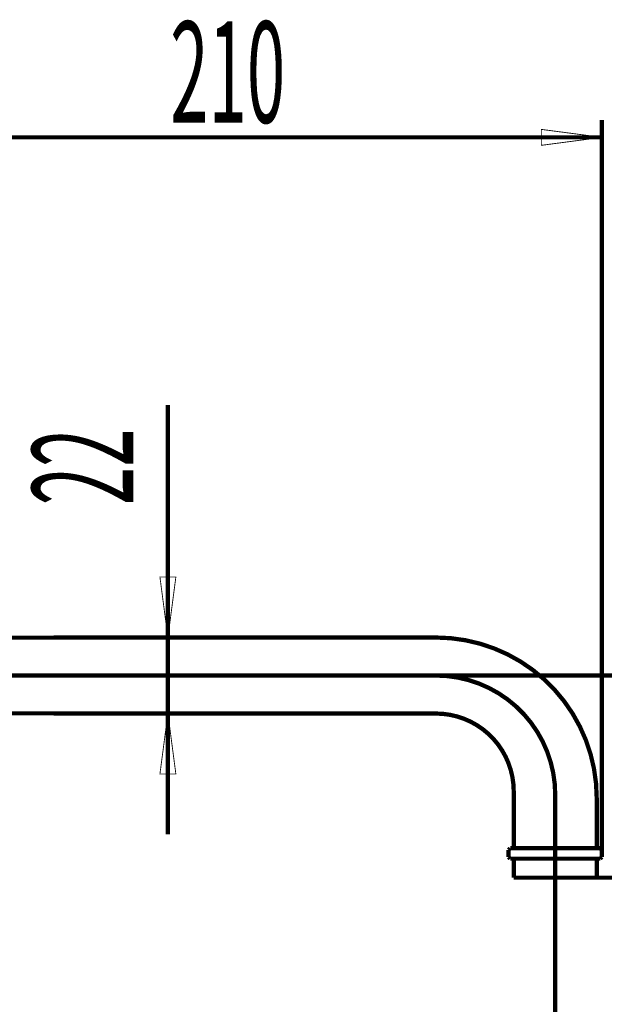
# Model space of a CAD drawing. Extents: x 33 to 231, y -260 to 23.
# Drawn here: x 167 to 200, y -83 to -26 of the extents above; entities that cross this region are included whole.
import ezdxf

# ---------------------------------------------------------------- set-up
doc = ezdxf.new("R2010")
doc.units = 0
doc.linetypes.add('AIGENLINE002', pattern=[14, 11, -1, 1, -1])
doc.layers.add('LAYER_6', color=7, linetype='CONTINUOUS')
doc.styles.get("Standard").update_dxf_attribs({"font": 'TXT', "bigfont": 'BIGFONT'})

# ---------------------------------------------------------------- blocks, each defined once
blk = doc.blocks.new('AIGNBL060206BE')
at = {"layer": 'LAYER_6', "width": 0.5}
blk.add_text('22', height=5.8566, rotation=90, dxfattribs=at).set_placement((173.1303, -53.995))
blk = doc.blocks.new('AIGNBL060206C4')
at = {"layer": 'LAYER_6', "const_width": 0.2469}
blk.add_lwpolyline([(195.1243, -74.4558), (199.9243, -74.4558)], dxfattribs=at)
blk = doc.blocks.new('AIGNBL060206C5')
at = {"layer": 'LAYER_6', "const_width": 0.2469}
blk.add_lwpolyline([(194.9243, -74.4558), (194.8243, -74.3558)], dxfattribs=at)
blk = doc.blocks.new('AIGNBL060206C6')
at = {"layer": 'LAYER_6', "const_width": 0.2469}
blk.add_lwpolyline([(194.8243, -73.9558), (194.9243, -73.8558)], dxfattribs=at)
blk = doc.blocks.new('AIGNBL060206C7')
at = {"layer": 'LAYER_6', "const_width": 0.2469}
blk.add_lwpolyline([(200.2243, -74.3558), (200.1243, -74.4558)], dxfattribs=at)
blk = doc.blocks.new('AIGNBL060206C8')
at = {"layer": 'LAYER_6', "const_width": 0.2469}
blk.add_lwpolyline([(200.1243, -73.8558), (200.2243, -73.9558)], dxfattribs=at)
blk = doc.blocks.new('AIGNBL060206C9')
at = {"layer": 'LAYER_6', "const_width": 0.2469}
blk.add_lwpolyline([(199.9243, -74.4558), (200.1243, -74.4558)], dxfattribs=at)
blk = doc.blocks.new('AIGNBL060206CA')
at = {"layer": 'LAYER_6', "const_width": 0.2469}
blk.add_lwpolyline([(200.2243, -74.3558), (200.2243, -73.9558)], dxfattribs=at)
blk = doc.blocks.new('AIGNBL060206CB')
at = {"layer": 'LAYER_6', "const_width": 0.2469}
blk.add_lwpolyline([(200.1243, -73.8558), (194.9243, -73.8558)], dxfattribs=at)
blk = doc.blocks.new('AIGNBL060206CC')
at = {"layer": 'LAYER_6', "const_width": 0.2469}
blk.add_lwpolyline([(194.8243, -73.9558), (194.8243, -74.3558)], dxfattribs=at)
blk = doc.blocks.new('AIGNBL060206CD')
at = {"layer": 'LAYER_6', "const_width": 0.2469}
blk.add_lwpolyline([(195.1243, -75.5558), (195.1243, -74.4558)], dxfattribs=at)
blk = doc.blocks.new('AIGNBL060206CE')
at = {"layer": 'LAYER_6', "const_width": 0.2469}
blk.add_lwpolyline([(194.9243, -74.4558), (195.1243, -74.4558)], dxfattribs=at)
blk = doc.blocks.new('AIGNBL060206CF')
at = {"layer": 'LAYER_6', "const_width": 0.2469}
blk.add_lwpolyline([(199.9243, -75.5558), (195.1243, -75.5558)], dxfattribs=at)
blk = doc.blocks.new('AIGNBL060206D0')
at = {"layer": 'LAYER_6', "const_width": 0.2469}
blk.add_lwpolyline([(199.9243, -74.4558), (199.9243, -75.5558)], dxfattribs=at)
blk = doc.blocks.new('AIGNBL060206F9')
at = {"layer": 'LAYER_6', "const_width": 0.2469}
blk.add_lwpolyline([(162.6243, -61.6658), (168.5243, -61.6658)], dxfattribs=at)
blk = doc.blocks.new('AIGNBL060206FA')
at = {"layer": 'LAYER_6', "const_width": 0.2469}
blk.add_lwpolyline([(190.6243, -61.6558), (168.5243, -61.6558)], dxfattribs=at)
blk = doc.blocks.new('AIGNBL060206FB')
at = {"layer": 'LAYER_6', "const_width": 0.2469}
blk.add_lwpolyline([(168.5243, -61.6658), (168.5243, -61.6558)], dxfattribs=at)
blk = doc.blocks.new('AIGNBL060206FC')
at = {"layer": 'LAYER_6', "const_width": 0.2469}
blk.add_lwpolyline([(162.6243, -66.0458), (168.5243, -66.0458)], dxfattribs=at)
blk = doc.blocks.new('AIGNBL060206FD')
at = {"layer": 'LAYER_6', "const_width": 0.2469}
blk.add_lwpolyline([(190.6243, -66.0558), (168.5243, -66.0558)], dxfattribs=at)
blk = doc.blocks.new('AIGNBL060206FE')
at = {"layer": 'LAYER_6', "const_width": 0.2469}
blk.add_lwpolyline([(168.5243, -66.0458), (168.5243, -66.0558)], dxfattribs=at)
blk = doc.blocks.new('AIGNBL060206FF')
at = {"layer": 'LAYER_6', "const_width": 0.2469}
blk.add_lwpolyline([(195.1243, -73.8558), (195.1243, -70.5558)], dxfattribs=at)
blk = doc.blocks.new('AIGNBL06020700')
at = {"layer": 'LAYER_6', "const_width": 0.2469}
blk.add_lwpolyline([(199.9243, -73.8558), (199.9243, -70.9558)], dxfattribs=at)
blk = doc.blocks.new('AIGNBL06020701')
at = {"layer": 'LAYER_6', "const_width": 0.2469}
blk.add_lwpolyline([(195.1243, -70.5558, 0.414216), (190.6243, -66.0558)], format="xyb", dxfattribs=at)
blk = doc.blocks.new('AIGNBL06020702')
at = {"layer": 'LAYER_6', "const_width": 0.2469}
blk.add_lwpolyline([(199.9243, -70.9558, 0.4142148), (190.6243, -61.6558)], format="xyb", dxfattribs=at)
blk = doc.blocks.new('AIGNBL06020703')
at = {"layer": 'LAYER_6', "linetype": 'AIGENLINE002', "const_width": 0.2469, "flags": 128}
blk.add_lwpolyline([(197.5243, -76.2558), (197.5243, -70.7558)], dxfattribs=at)
blk = doc.blocks.new('AIGNBL06020704')
at = {"layer": 'LAYER_6', "linetype": 'AIGENLINE002', "const_width": 0.2469, "flags": 128}
blk.add_lwpolyline([(190.6243, -63.8558), (140.5843, -63.8558)], dxfattribs=at)
blk = doc.blocks.new('AIGNBL06020705')
at = {"layer": 'LAYER_6', "const_width": 0.2469}
blk.add_lwpolyline([(197.5243, -76.6558), (197.5243, -76.2558)], dxfattribs=at)
blk = doc.blocks.new('AIGNBL06020706')
at = {"layer": 'LAYER_6', "linetype": 'AIGENLINE002', "const_width": 0.2469, "flags": 128}
blk.add_lwpolyline([(197.5243, -70.7558, 0.4142152), (190.6243, -63.8558)], format="xyb", dxfattribs=at)
blk = doc.blocks.new('AIGNBL06020708')
at = {"layer": 'LAYER_6', "const_width": 0.2469}
blk.add_lwpolyline([(190.6243, -63.8558), (211.2243, -63.8558)], dxfattribs=at)
blk = doc.blocks.new('AIGNBL06020709')
at = {"layer": 'LAYER_6', "const_width": 0.2469}
blk.add_lwpolyline([(199.9243, -75.5558), (211.2243, -75.5558)], dxfattribs=at)
blk = doc.blocks.new('AIGNBL0602070D')
at = {"layer": 'LAYER_6', "const_width": 0.2469}
blk.add_lwpolyline([(158.1243, -32.7056), (200.2243, -32.7056)], dxfattribs=at)
blk = doc.blocks.new('AIGNBL0602070E')
at = {"layer": 'LAYER_6', "const_width": 0.2469}
blk.add_lwpolyline([(200.2243, -73.9558), (200.2243, -31.7056)], dxfattribs=at)
blk = doc.blocks.new('AIGNBL06020711')
at = {"layer": 'LAYER_6', "const_width": 0.05}
blk.add_lwpolyline([(196.7243, -33.1664), (200.2243, -32.7056), (196.7243, -32.2448)], close=True, dxfattribs=at)
blk = doc.blocks.new('AIGNBL06020712')
at = {"layer": 'LAYER_6', "width": 0.5}
blk.add_text('210', height=5.8566, dxfattribs=at).set_placement((175.2565, -31.8554))
blk = doc.blocks.new('AIGNBL06020715')
at = {"layer": 'LAYER_6', "const_width": 0.2469}
blk.add_lwpolyline([(197.5243, -76.6558), (197.5243, -92.2458)], dxfattribs=at)
blk = doc.blocks.new('AIGNBL06020719')
at = {"layer": 'LAYER_6', "const_width": 0.2469}
blk.add_lwpolyline([(175.1244, -48.1902), (175.1244, -61.6558)], dxfattribs=at)
blk = doc.blocks.new('AIGNBL0602071A')
at = {"layer": 'LAYER_6', "const_width": 0.2469}
blk.add_lwpolyline([(175.1244, -61.6558), (175.1244, -66.0558)], dxfattribs=at)
blk = doc.blocks.new('AIGNBL0602071B')
at = {"layer": 'LAYER_6', "const_width": 0.2469}
blk.add_lwpolyline([(175.1244, -66.0558), (175.1244, -73.0558)], dxfattribs=at)
blk = doc.blocks.new('AIGNBL0602071C')
at = {"layer": 'LAYER_6', "const_width": 0.2469}
blk.add_lwpolyline([(168.5243, -61.6558), (176.1244, -61.6558)], dxfattribs=at)
blk = doc.blocks.new('AIGNBL0602071D')
at = {"layer": 'LAYER_6', "const_width": 0.2469}
blk.add_lwpolyline([(168.5243, -66.0558), (176.1244, -66.0558)], dxfattribs=at)
blk = doc.blocks.new('AIGNBL0602071E')
at = {"layer": 'LAYER_6', "const_width": 0.05}
blk.add_lwpolyline([(174.6636, -58.1558), (175.1244, -61.6558), (175.5852, -58.1558)], close=True, dxfattribs=at)
blk = doc.blocks.new('AIGNBL0602071F')
at = {"layer": 'LAYER_6', "const_width": 0.05}
blk.add_lwpolyline([(175.5852, -69.5558), (175.1244, -66.0558), (174.6636, -69.5558)], close=True, dxfattribs=at)
blk = doc.blocks.new('AIGNBL060106BD')
at = {"layer": 'LAYER_6'}
for name in ['AIGNBL06020712', 'AIGNBL0602070E', 'AIGNBL06020711', 'AIGNBL0602070D', 'AIGNBL06020719', 'AIGNBL060206BE', 'AIGNBL0602071E', 'AIGNBL060206F9', 'AIGNBL060206FA', 'AIGNBL060206FB', 'AIGNBL0602071C', 'AIGNBL0602071A', 'AIGNBL06020702', 'AIGNBL06020704', 'AIGNBL06020706', 'AIGNBL06020708', 'AIGNBL060206FC', 'AIGNBL060206FE', 'AIGNBL060206FD', 'AIGNBL0602071D', 'AIGNBL0602071F', 'AIGNBL0602071B', 'AIGNBL06020701', 'AIGNBL060206FF', 'AIGNBL06020703', 'AIGNBL06020700', 'AIGNBL060206C6', 'AIGNBL060206CC', 'AIGNBL060206CB', 'AIGNBL060206C8', 'AIGNBL060206CA', 'AIGNBL060206C5', 'AIGNBL060206CE', 'AIGNBL060206C4', 'AIGNBL060206CD', 'AIGNBL060206C9', 'AIGNBL060206D0', 'AIGNBL060206C7', 'AIGNBL060206CF', 'AIGNBL06020709', 'AIGNBL06020705', 'AIGNBL06020715']:
    blk.add_blockref(name, (0, 0), dxfattribs=at)

msp = doc.modelspace()

# ---------------------------------------------------------------- block references
at = {"layer": 'LAYER_6'}
msp.add_blockref('AIGNBL060106BD', (0, 0), dxfattribs=at)

doc.saveas('drawing.dxf')
